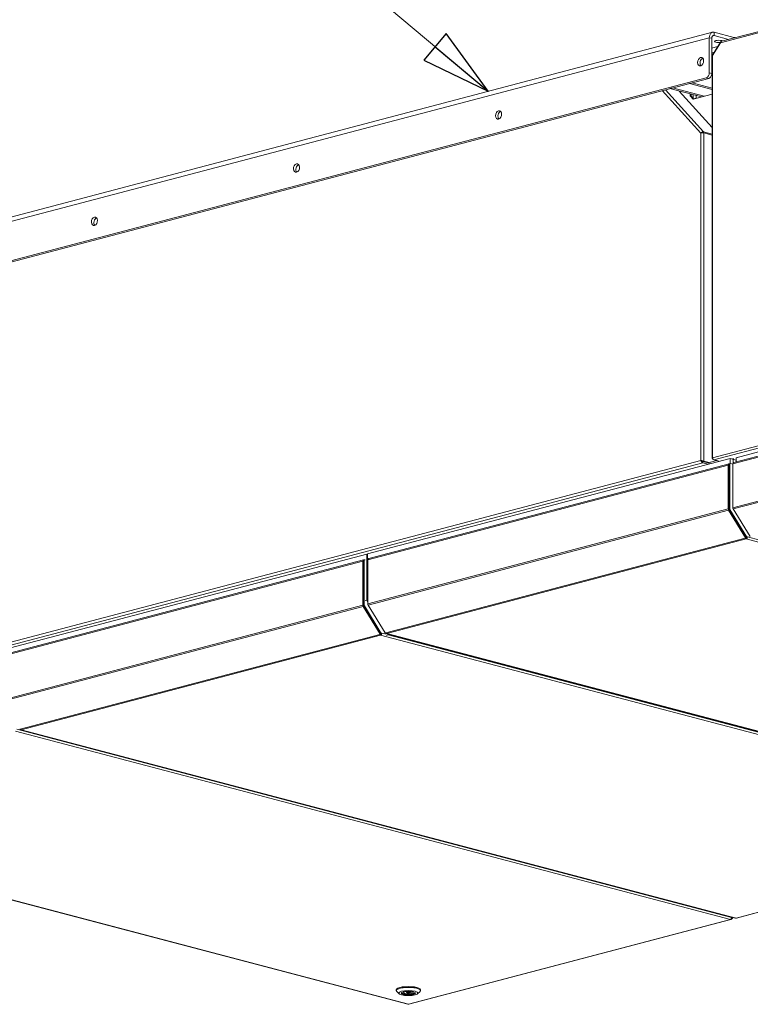
# Model space of a CAD drawing. Units: millimetres. Extents: x 165 to 8747, y 220 to 5479.
# Drawn here: x 6046 to 6890, y 251 to 1388 of the extents above; entities that cross this region are included whole.
import ezdxf

# ---------------------------------------------------------------- set-up
doc = ezdxf.new("R2010")
doc.units = ezdxf.units.MM
doc.header["$LTSCALE"] = 20
doc.layers.add('AM - Drawing', color=7, linetype='Continuous', lineweight=5)
doc.layers.add('AM - Tekst', color=7, linetype='Continuous', lineweight=15)
doc.styles.add('Note Text (ISO)', font='arial.ttf')
doc.dimstyles.new('Default - Method 1b (ISO)$7', dxfattribs={"dimscale": 20, "dimtxt": 2.5, "dimasz": 4, "dimexe": 3.175, "dimexo": 0, "dimgap": 0.762, "dimtad": 1, "dimtoh": 1, "dimrnd": 1e-08, "dimtxsty": 'Note Text (ISO)', "dimcen": 0.09, "dimdle": 10, "dimclrd": 256, "dimclre": 256, "dimclrt": 256, "dimazin": 2, "dimtfac": 1.4, "dimtmove": 0, "dimatfit": 3, "dimldrblk": 'Filled-2', "dimfxl": 1, "dimtolj": 1, "dimlwd": -1, "dimlwe": -1, "dimarcsym": 0})

# ---------------------------------------------------------------- blocks, each defined once
blk = doc.blocks.new('Filled-2')
at = {"color": 0}
for p, q in [((0, 0), (-1, 0.25)), ((-1, 0.25), (-1, -0.25)), ((-1, 0), (0, 0)), ((-1, -0.25), (0, 0))]:
    blk.add_line(p, q, dxfattribs=at)
at = {"color": 0, "flags": 128}
blk.add_lwpolyline([(-1, -0.25), (0, 0), (-1, 0.25), (-1, -0.25)], dxfattribs=at)
at = {"color": 0}
blk.add_solid([(-1, -0.25), (0, 0), (-1, 0.25), (-1, -0.25)], dxfattribs=at)

msp = doc.modelspace()

# ---------------------------------------------------------------- linework, layer by layer
at = {"layer": 'AM - Drawing'}
for p, q in [((7197.82, 1451.97), (6855.23, 1361.78)), ((7198.34, 1453.44), (6856.13, 1363.34)), ((6842.15, 1367.57), (5888.68, 1116.55)), ((5892.3, 1122.8), (6845.77, 1373.82)), ((6842.15, 1367.57), (6842.15, 1327.01)), ((6844.97, 1366.83), (6842.15, 1367.57)), ((6844.97, 1326.26), (6844.97, 1366.83)), ((6847.8, 1369.94), (6845.9, 1369.44)), ((6847.8, 1373.8), (6847.8, 1369.94)), ((6870.43, 1367.84), (6847.8, 1373.8)), ((6847.8, 1369.94), (6864.5, 1365.54)), ((6870.43, 1367.84), (6870.43, 1367.1)), ((6851.7, 1357.19), (6844.97, 1355.42)), ((6854.94, 1362.45), (6845.74, 1347.49)), ((6855.23, 1361.78), (6846.03, 1346.82)), ((6833.67, 1343.28), (6835.26, 1342.86)), ((6847.8, 1350.84), (6844.97, 1350.09)), ((6844.97, 1348.65), (6846.74, 1349.11)), ((6846.09, 1348.05), (6844.97, 1347.76)), ((6844.97, 1345.59), (6845.45, 1345.47)), ((6845.45, 1346.45), (6845.45, 881.79)), ((6846.03, 1346.82), (6846.03, 882.3)), ((6844.97, 1340.3), (6845.45, 1340.18)), ((5892.22, 1072.09), (6838.61, 1321.25)), ((6841.44, 1320.51), (5895.05, 1071.35)), ((6838.61, 1321.25), (6841.44, 1320.51)), ((6844.97, 1326.26), (6842.15, 1327.01)), ((6799.54, 1309.48), (6796.71, 1308.73)), ((6796.71, 1308.73), (6833.36, 1299.08)), ((6799.54, 1309.48), (6836.19, 1299.83)), ((6822.17, 1315.43), (6819.34, 1314.69)), ((6819.34, 1314.69), (6845.45, 1307.82)), ((6822.17, 1315.43), (6845.45, 1309.3)), ((6832.42, 1257.34), (6787.86, 1306.4)), ((6791.45, 1307.35), (6835.59, 1258.74)), ((6807.23, 1305.96), (6845.45, 1263.88)), ((6820.05, 1300.27), (6820.05, 1302.59)), ((6820.05, 1300.27), (6823.58, 1296.38)), ((6821.11, 1299.99), (6820.05, 1300.27)), ((6821.11, 1302.31), (6821.11, 1299.99)), ((6821.11, 1299.99), (6821.11, 1302.31)), ((6824.23, 1296.55), (6821.11, 1299.99)), ((6845.45, 1302.13), (6823.58, 1296.38)), ((6823.58, 1301.66), (6823.58, 1297.27)), ((6823.94, 1296.88), (6827.12, 1297.71)), ((6824.16, 1296.63), (6824.29, 1296.6)), ((6827.12, 1297.71), (6827.12, 1300.73)), ((6827.12, 1297.71), (6827.83, 1297.53)), ((6828.25, 1297.74), (6845.45, 1302.27)), ((6601.63, 1281.99), (6600, 1281.56)), ((6832.42, 879.2), (6832.42, 1257.34)), ((6834.96, 1257.71), (6835.59, 1258.74)), ((6845.45, 1256.15), (6835.59, 1258.74)), ((6835.96, 1257.63), (6835.96, 878.37)), ((6835.96, 1257.63), (6845.45, 1255.14)), ((6368.28, 1220.56), (6366.66, 1220.13)), ((6134.94, 1159.12), (6133.31, 1158.69)), ((6869.44, 875.36), (7262.35, 978.8)), ((7262.8, 980.24), (6870.34, 876.92)), ((6846.03, 882.3), (7197.82, 974.92)), ((7198.73, 972.49), (6847.24, 879.95)), ((7202.88, 969.2), (6873.36, 882.45)), ((7262.35, 928.15), (6869.44, 824.71)), ((7262.56, 926.62), (6869.85, 823.24)), ((5920.96, 639.24), (6832.42, 879.2)), ((6834.8, 876.49), (5922.12, 636.2)), ((6866.33, 881.62), (6447.37, 771.32)), ((6833.19, 879), (6832.42, 879.2)), ((6834.8, 877.93), (6842.33, 875.95)), ((6834.8, 877.93), (6834.8, 876.49)), ((6834.8, 876.49), (6840.81, 874.9)), ((6834.9, 878.1), (6835.96, 878.37)), ((6834.9, 878.1), (6842.43, 876.11)), ((6843.49, 876.39), (6835.96, 878.37)), ((6841.04, 876.48), (6840.68, 876.38)), ((6850.73, 879.03), (6843.49, 877.12)), ((6846.03, 880.97), (6846.03, 881.79)), ((6846.24, 881.02), (6846.03, 880.97)), ((6846.3, 880.9), (6846.03, 880.97)), ((6853.61, 878.27), (6847.24, 879.95)), ((6866.22, 875.69), (6865.51, 875.5)), ((6873.36, 879.77), (6866.33, 881.62)), ((6866.33, 881.62), (6866.33, 875.7)), ((6869.44, 874.9), (6866.47, 875.69)), ((6869.44, 875.88), (6869.5, 875.89)), ((6869.44, 875.36), (6869.44, 875.88)), ((6869.86, 881.75), (6869.86, 876.65)), ((6869.89, 876.66), (6869.9, 876.66)), ((6873.36, 882.45), (6873.36, 877.71)), ((6874.67, 882.79), (6874.67, 883.17)), ((6447.86, 764.37), (6864.07, 873.94)), ((6864.97, 875.5), (6448.77, 765.93)), ((6864.07, 873.94), (6864.07, 823.3)), ((6864.77, 823.11), (6864.77, 873.76)), ((6865.06, 874.42), (6865, 874.41)), ((6865.76, 874.91), (6865.06, 874.72)), ((6865.06, 874.72), (6865.06, 823.19)), ((6865.49, 875.5), (6865.48, 875.5)), ((6865.76, 874.91), (6865.76, 823.38)), ((6869.44, 824.71), (6869.44, 875.36)), ((6447.86, 713.72), (6864.07, 823.3)), ((6448.28, 712.25), (6864.48, 821.82)), ((6864.48, 821.82), (6884.13, 789.84)), ((6865.06, 828.23), (6864.77, 828.15)), ((6884.63, 790.39), (6864.98, 822.37)), ((6865.76, 823.38), (6865.06, 823.19)), ((6865.97, 822.64), (6865.26, 822.45)), ((6865.26, 822.45), (6884.87, 790.54)), ((6865.97, 822.64), (6885.58, 790.73)), ((6869.44, 824.34), (6869.44, 824.71)), ((6869.44, 824.34), (6869.46, 824.35)), ((6869.71, 823.5), (6869.65, 823.61)), ((6869.65, 823.61), (6869.66, 823.61)), ((6889.5, 791.26), (6869.85, 823.24)), ((6468.64, 680.17), (6883.71, 789.45)), ((6469.64, 679.34), (6884.71, 788.62)), ((6883.71, 789.45), (6884.07, 789.54)), ((6884.63, 790.39), (6884.13, 789.84)), ((6884.14, 789.58), (6884.64, 790.13)), ((6884.71, 788.62), (6884.71, 789.58)), ((6884.71, 788.62), (7710.33, 571.26)), ((6885.58, 790.73), (6884.87, 790.54)), ((6885.8, 790.6), (6885.1, 790.41)), ((6885.88, 790.65), (6886.13, 790.92)), ((6886.13, 790.92), (7711.75, 573.56)), ((6025.65, 653.21), (6441.85, 762.79)), ((6442.76, 764.35), (6026.55, 654.77)), ((6446.59, 771.12), (6027.63, 660.81)), ((6441.85, 762.79), (6441.85, 712.14)), ((6442.56, 711.95), (6442.56, 762.6)), ((6442.84, 763.27), (6442.79, 763.25)), ((6443.55, 763.75), (6442.84, 763.56)), ((6442.84, 763.56), (6442.84, 712.03)), ((6443.28, 764.34), (6443.27, 764.34)), ((6444, 764.53), (6443.29, 764.34)), ((6443.55, 763.75), (6443.55, 712.22)), ((6444.82, 764.38), (6444.26, 764.53)), ((6447.37, 770.91), (6446.59, 771.12)), ((6446.59, 771.12), (6446.59, 718.06)), ((6447.37, 771.32), (6447.37, 718.26)), ((6447.86, 764.89), (6447.92, 764.9)), ((6447.86, 764.37), (6447.86, 764.89)), ((6447.86, 713.72), (6447.86, 764.37)), ((6448.31, 765.67), (6448.32, 765.67)), ((6442.84, 717.07), (6442.56, 717)), ((6446.59, 718.06), (6444.82, 717.59)), ((6447.86, 715.98), (6446.59, 718.06)), ((6447.86, 718.39), (6447.37, 718.26)), ((6447.37, 718.26), (6447.86, 717.46)), ((6025.65, 602.56), (6441.85, 712.14)), ((6026.06, 601.09), (6442.27, 710.66)), ((6442.27, 710.66), (6461.92, 678.68)), ((6462.42, 679.23), (6442.77, 711.21)), ((6443.55, 712.22), (6442.84, 712.03)), ((6443.76, 711.48), (6443.05, 711.29)), ((6443.05, 711.29), (6462.66, 679.38)), ((6443.76, 711.48), (6463.36, 679.57)), ((6447.86, 713.35), (6447.86, 713.72)), ((6447.86, 713.35), (6447.89, 713.36)), ((6448.13, 712.51), (6448.07, 712.62)), ((6448.07, 712.62), (6448.09, 712.62)), ((6467.93, 680.27), (6448.28, 712.25)), ((6046.43, 569.01), (6461.5, 678.29)), ((6047.43, 568.18), (6462.5, 677.46)), ((6461.5, 678.29), (6461.85, 678.38)), ((6462.42, 679.23), (6461.92, 678.68)), ((6461.93, 678.43), (6462.43, 678.98)), ((6462.5, 677.46), (6462.5, 678.43)), ((6462.5, 677.46), (7288.12, 460.1)), ((6463.36, 679.57), (6462.66, 679.38)), ((6463.59, 679.44), (6462.88, 679.26)), ((6463.66, 679.49), (6463.91, 679.76)), ((6463.91, 679.76), (6468.86, 678.46)), ((6468.64, 680.17), (6468.29, 680.08)), ((6469.13, 679.34), (7294.75, 461.97)), ((6469.38, 677.26), (6471.34, 677.78)), ((7295.26, 461.98), (6469.64, 679.34)), ((6471.34, 677.78), (6470.62, 678.95)), ((7285.11, 463.53), (6471.34, 677.78)), ((6471.7, 678.66), (6472.12, 677.98)), ((6472.12, 677.98), (6473.2, 678.27)), ((6472.12, 677.98), (7285.89, 463.73)), ((6042.34, 568.77), (6867.95, 351.41)), ((6046.43, 569.01), (6046.07, 568.92)), ((6040.92, 566.47), (6866.54, 349.11)), ((6046.92, 568.18), (6872.54, 350.82)), ((6873.05, 350.82), (6047.43, 568.18)), ((5668.48, 468.55), (6494.09, 251.18)), ((6494.6, 251.19), (5668.98, 468.55)), ((7288.12, 460.1), (6873.05, 350.82)), ((6873.55, 350.82), (7288.63, 460.09)), ((6866.54, 349.11), (6494.6, 251.19)), ((6495.11, 251.18), (6867.05, 349.1)), ((6867.37, 349.69), (6867.54, 349.41)), ((6867.54, 349.41), (6867.89, 349.5)), ((6867.58, 350.01), (6867.89, 349.5)), ((6868.26, 349.72), (6867.79, 350.48)), ((6867.95, 350.75), (6867.84, 350.64)), ((6868.43, 350.88), (6867.87, 350.73)), ((6868.2, 351), (6867.91, 350.93)), ((6867.95, 351.41), (6868.2, 351)), ((6868.26, 349.72), (6869.88, 351.52)), ((6868.5, 350.92), (6869.2, 351.69)), ((6480.6, 266.98), (6480.6, 267.94)), ((6484.02, 263.29), (6481.13, 265.97)), ((6489.61, 265.36), (6488.56, 265.6)), ((6489.61, 265.36), (6489.61, 265.84)), ((6491.06, 266.07), (6491.55, 265.96)), ((6492.6, 264.76), (6492.6, 266.11)), ((6496.6, 264.76), (6496.6, 266.11)), ((6497.65, 263.55), (6497.65, 265.96)), ((6499.6, 263.11), (6497.65, 263.55)), ((6499.6, 264.15), (6499.6, 265.36)), ((6499.6, 264.15), (6499.6, 263.11)), ((6499.6, 264.15), (6501.55, 263.71)), ((6505.18, 263.29), (6508.07, 265.97)), ((6508.6, 266.98), (6508.6, 267.94))]:
    msp.add_line(p, q, dxfattribs=at)
for centre, major_axis, ratio, start_param, end_param in [((6847.8, 1366.08), (-2.04, 7.74), 0.6821609, 5.9148577, 7.485654), ((6847.8, 1366.08), (-1.02, 3.87), 0.6821609, 5.9148577, 7.485654), ((6853.32, 1363.2), (-5, 0), 0.2632735, 3.5971957, 8.1167047), ((6866.89, 1366.91), (5, 0), 0.2632735, 0.3774707, 0.7853982), ((6856.64, 1361.41), (-1.7, 1.05), 0.2961981, 5.7246624, 7.0786801), ((6856.64, 1361.41), (-0.51, 1.93), 0.6821609, 0, 1.2024687), ((6834.93, 1339.1), (-1.27, -4.84), 0.6821609, 3.5847084, 5.8400696), ((6847.45, 1346.45), (-2, 0), 0.2632735, 5.4977871, 6.2831853), ((6847.45, 1346.45), (-1.7, 1.05), 0.2961981, 0, 0.7954948), ((6838.61, 1326.07), (-1.27, -4.84), 0.6821609, 0.3683276, 1.939124), ((6841.44, 1325.33), (-1.27, -4.84), 0.6821609, 0.3683276, 1.939124), ((6822.88, 1297.11), (-2.5, 0), 0.2632735, 4.4256324, 4.6119725), ((6822.88, 1297.11), (1, 0), 0.2632735, 0.7853982, 0.8402192), ((6825.35, 1294.39), (-0.64, 2.42), 0.6821609, 0.2751735, 0.316654), ((6601.59, 1277.67), (-1.27, -4.84), 0.6821609, 3.5847084, 5.8400696), ((6368.24, 1216.23), (-1.27, -4.84), 0.6821609, 3.5847084, 5.8400696), ((6134.9, 1154.8), (-1.27, -4.84), 0.6821609, 3.5847084, 5.8400696), ((6866.47, 874.72), (-0.255, 0.967), 0.6821609, 5.9148577, 7.485654), ((6870.85, 874.99), (-0.51, 1.93), 0.6821609, 0, 1.2024687), ((6870.15, 875.69), (-0.255, 0.967), 0.6821609, 0, 1.2024687), ((6865.48, 873.57), (-0.51, 1.93), 0.6821609, 5.9148577, 7.485654), ((6865.48, 873.57), (-0.255, 0.967), 0.6821609, 0.2751735, 1.2024687), ((6865.76, 874.54), (-0.255, 0.967), 0.6821609, 0, 1.2024687), ((6865.48, 822.92), (0.51, -1.93), 0.6821609, 4.3440613, 5.1294595), ((6865.48, 822.92), (-0.255, 0.967), 0.6821609, 1.2024687, 1.9878668), ((6865.76, 823), (0.255, -0.967), 0.6821609, 4.3440613, 5.1294595), ((6866.47, 823.19), (0.255, -0.967), 0.6821609, 4.3440613, 5.1294595), ((6870.85, 824.34), (-0.51, 1.93), 0.6821609, 1.2024687, 1.9878668), ((6870.15, 824.16), (-0.255, 0.967), 0.6821609, 1.2024687, 1.9878668), ((6884.71, 790.55), (0.51, -1.93), 0.6821609, 5.1294595, 5.9148577), ((6883.92, 789.79), (0.222, -0.202), 0.6685231, 5.8735433, 7.4443396), ((6884.71, 790.55), (0.255, -0.967), 0.6821609, 5.3761156, 5.9148577), ((6884.42, 790.34), (0.222, -0.202), 0.6685231, 0, 1.1611543), ((6884.71, 790.55), (-0.51, -1.93), 0.6821609, 0.3683276, 1.939124), ((6884.71, 790.55), (-0.255, -0.967), 0.6821609, 0.3683276, 1.691947), ((6885.02, 790.7), (0.076, -0.29), 0.6821609, 5.1294595, 6.2831853), ((6885.73, 790.89), (0.076, -0.29), 0.6821609, 5.1294595, 6.7002558), ((6443.27, 762.41), (-0.51, 1.93), 0.6821609, 5.9148577, 7.485654), ((6443.27, 762.41), (-0.255, 0.967), 0.6821609, 0.2751735, 1.2024687), ((6443.55, 763.38), (-0.255, 0.967), 0.6821609, 0, 1.2024687), ((6444.26, 763.56), (-0.255, 0.967), 0.6821609, 5.9148577, 7.485654), ((6449.28, 764), (-0.51, 1.93), 0.6821609, 0, 1.2024687), ((6448.57, 764.7), (-0.255, 0.967), 0.6821609, 0, 1.2024687), ((6443.27, 711.77), (0.51, -1.93), 0.6821609, 4.3440613, 5.1294595), ((6443.27, 711.77), (-0.255, 0.967), 0.6821609, 1.2024687, 1.9878668), ((6443.55, 711.85), (0.255, -0.967), 0.6821609, 4.3440613, 5.1294595), ((6444.26, 712.03), (0.255, -0.967), 0.6821609, 4.3440613, 5.1294595), ((6449.28, 713.35), (-0.51, 1.93), 0.6821609, 1.2024687, 1.9878668), ((6448.57, 713.17), (-0.255, 0.967), 0.6821609, 1.2024687, 1.9878668), ((6462.5, 679.39), (0.51, -1.93), 0.6821609, 5.1294595, 5.9148577), ((6461.7, 678.63), (0.222, -0.202), 0.6685231, 5.8735433, 7.4443396), ((6462.5, 679.39), (0.255, -0.967), 0.6821609, 5.3761156, 5.9148577), ((6462.2, 679.18), (0.222, -0.202), 0.6685231, 0, 1.1611543), ((6462.5, 679.39), (-0.51, -1.93), 0.6821609, 0.3683276, 1.939124), ((6462.5, 679.39), (-0.255, -0.967), 0.6821609, 0.3683276, 1.691947), ((6462.81, 679.55), (0.076, -0.29), 0.6821609, 5.1294595, 6.2831853), ((6463.51, 679.73), (0.076, -0.29), 0.6821609, 5.1294595, 6.7002558), ((6468.14, 680.32), (-0.222, 0.202), 0.6685231, 1.1611543, 2.7319506), ((6469.64, 681.27), (-0.51, -1.93), 0.6821609, 5.5298729, 6.651513), ((6469.64, 681.27), (0.51, -1.93), 0.6821609, 5.1294595, 5.9148577), ((6045.92, 569.16), (-0.222, 0.202), 0.6685231, 1.1611543, 2.7319506), ((6047.43, 570.11), (-0.51, -1.93), 0.6821609, 5.5298729, 6.651513), ((6047.43, 570.11), (0.51, -1.93), 0.6821609, 5.1294595, 5.9148577), ((6866.54, 351.04), (-0.51, -1.93), 0.6821609, 0.3683276, 1.939124), ((6866.54, 351.04), (0.51, -1.93), 0.6821609, 5.9148577, 6.7002558), ((6868.04, 349.67), (0.256, 0.157), 0.2961981, 3.9168942, 5.4876905), ((6868.35, 351.17), (0.076, -0.29), 0.6821609, 5.1294595, 6.7002558), ((6873.05, 352.75), (-0.51, -1.93), 0.6821609, 0, 0.3683276), ((6873.05, 352.75), (0.51, -1.93), 0.6821609, 5.9148577, 6.2831853), ((6494.6, 266.98), (-14, 0), 0.2632735, 2.8651853, 6.5595926), ((6494.6, 267.94), (14, 0), 0.2632735, 0, 3.1415927), ((6494.6, 264.37), (-8.05, 0), 0.2632735, 6.0719102, 9.636053), ((6494.6, 264.76), (-8, 0), 0.2632735, 0.0574206, 2.245799), ((6494.6, 264.76), (-5.5, 0), 0.2632735, 5.8522347, 8.441374), ((6494.6, 264.76), (5.5, 0), 0.2632735, 5.8522347, 8.441374), ((6494.6, 264.76), (8, 0), 0.2632735, 5.7646244, 6.2257647), ((6494.6, 253.12), (-0.51, -1.93), 0.6821609, 0, 0.3683276), ((6494.6, 253.12), (0.51, -1.93), 0.6821609, 5.9148577, 6.2831853)]:
    msp.add_ellipse(centre, major_axis=major_axis, ratio=ratio, start_param=start_param, end_param=end_param, dxfattribs=at)
for centre, major_axis, ratio in [((6832.1, 1339.85), (-1.27, -4.84), 0.6821609), ((6598.76, 1278.41), (-1.27, -4.84), 0.6821609), ((6365.41, 1216.98), (-1.27, -4.84), 0.6821609), ((6132.07, 1155.54), (-1.27, -4.84), 0.6821609), ((6494.6, 264.08), (-11, 0), 0.2632735), ((6494.6, 264.08), (8.35, 0), 0.2632735), ((6494.6, 264.76), (-2, 0), 0.2632735)]:
    msp.add_ellipse(centre, major_axis=major_axis, ratio=ratio, dxfattribs=at)
for points, knots in [([(6835.59, 1258.74), (6834.93, 1258.94), (6834.01, 1258.72), (6833.28, 1258.2), (6832.94, 1257.96), (6832.65, 1257.66), (6832.42, 1257.34)], [0, 0, 0, 0, 1.0741845, 1.0741845, 1.0741845, 1.5707963, 1.5707963, 1.5707963, 1.5707963]), ([(6832.42, 1257.34), (6833.06, 1257.57), (6834.04, 1257.71), (6834.9, 1257.71), (6835.3, 1257.71), (6835.67, 1257.68), (6835.96, 1257.63)], [0, 0, 0, 0, 1.0741845, 1.0741845, 1.0741845, 1.5707963, 1.5707963, 1.5707963, 1.5707963]), ([(6835.96, 878.37), (6835.32, 878.73), (6834.34, 878.98), (6833.48, 879.11), (6833.08, 879.16), (6832.72, 879.19), (6832.42, 879.2)], [0, 0, 0, 0, 1.0741845, 1.0741845, 1.0741845, 1.5707963, 1.5707963, 1.5707963, 1.5707963]), ([(6832.42, 879.2), (6832.56, 878.38), (6833.07, 877.47), (6833.76, 876.95), (6834.08, 876.71), (6834.44, 876.55), (6834.8, 876.49)], [0, 0, 0, 0, 1.0741845, 1.0741845, 1.0741845, 1.5707963, 1.5707963, 1.5707963, 1.5707963]), ([(6833.69, 878.83), (6833.59, 878.87), (6833.49, 878.91), (6833.31, 878.97), (6833.25, 878.98), (6833.19, 879)], [0, 0, 0, 0, 0.034876112, 0.034876112, 0.054343968, 0.054343968, 0.054343968, 0.054343968]), ([(6833.49, 878.91), (6833.67, 878.52), (6834.08, 878.1), (6834.56, 877.97), (6834.64, 877.95), (6834.72, 877.94), (6834.8, 877.93)], [0.017727, 0.017727, 0.017727, 0.017727, 1.3507155, 1.3507155, 1.3507155, 1.5707963, 1.5707963, 1.5707963, 1.5707963]), ([(6833.69, 878.83), (6834.01, 878.68), (6834.42, 878.49), (6834.73, 878.25), (6834.79, 878.2), (6834.85, 878.15), (6834.9, 878.1)], [0.2626293, 0.2626293, 0.2626293, 0.2626293, 1.3507155, 1.3507155, 1.3507155, 1.5707963, 1.5707963, 1.5707963, 1.5707963]), ([(6846.03, 882.3), (6845.5, 882.1), (6845.31, 881.8), (6845.57, 881.55), (6845.67, 881.45), (6845.83, 881.36), (6846.03, 881.28)], [0, 0, 0, 0, 1.1358119, 1.1358119, 1.1358119, 1.5707963, 1.5707963, 1.5707963, 1.5707963]), ([(6847.24, 879.95), (6846.76, 880.1), (6846.28, 880.71), (6846.11, 881.44), (6846.04, 881.72), (6846.02, 882.02), (6846.03, 882.3)], [0, 0, 0, 0, 1.1358119, 1.1358119, 1.1358119, 1.5707963, 1.5707963, 1.5707963, 1.5707963])]:
    msp.add_open_spline(points, degree=3, knots=knots, dxfattribs=at)

# ---------------------------------------------------------------- leaders
at = {"layer": 'AM - Tekst', "annotation_type": 0, "has_hookline": 1, "hookline_direction": 1}
for points, text_width in [([(7443.95, 1202.58), (7235.24, 1964.3), (7155.24, 1964.3)], 780.49), ([(6586.62, 1305.59), (6327.71, 1523.22), (6247.71, 1523.22)], 521.15)]:
    msp.add_leader(points, dimstyle='Default - Method 1b (ISO)$7', override={"dimtad": 0}, dxfattribs=dict(at, text_width=text_width))

doc.saveas('drawing.dxf')
